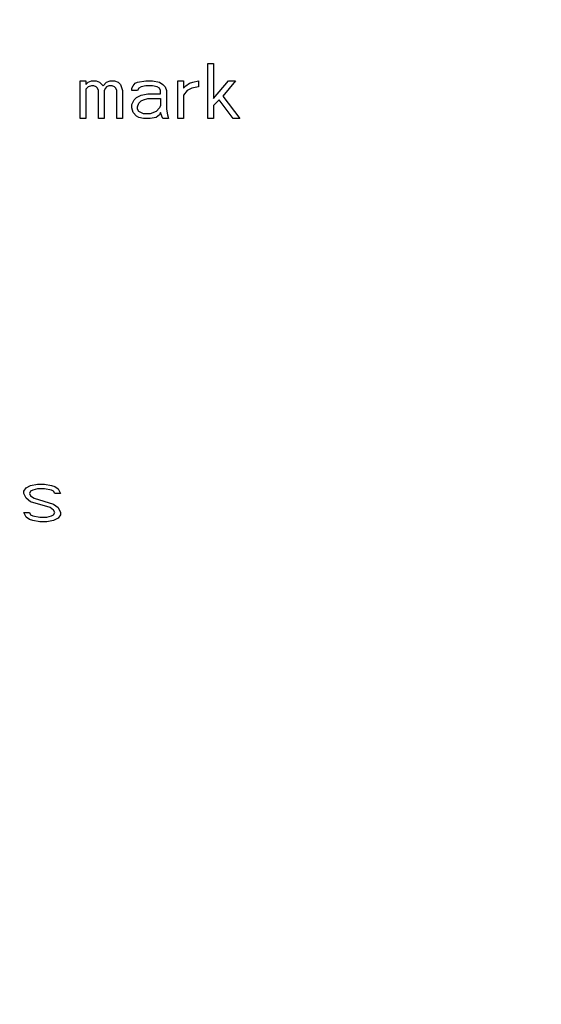
# Model space of a CAD drawing. Units: inches. Extents: x 0 to 34, y 0 to 22.
# Drawn here: x 14.6 to 15.8, y 10.3 to 12.6 of the extents above; entities that cross this region are included whole.
import ezdxf

# ---------------------------------------------------------------- set-up
doc = ezdxf.new("R2010")
doc.units = ezdxf.units.IN
doc.header["$LTSCALE"] = 1.87
doc.header["$MEASUREMENT"] = 0
doc.linetypes.add('CENTER', pattern=[0.6, 0.375, -0.075, 0.075, -0.075])
doc.layers.get('0').update_dxf_attribs({"linetype": 'CONTINUOUS'})
doc.layers.add('DEFAULT_1', color=7, linetype='CENTER')

msp = doc.modelspace()

# ---------------------------------------------------------------- linework, layer by layer
at = {"color": 2, "linetype": 'Continuous'}
for p, q in [((15.0503, 12.4899), (15.0639, 12.4899)), ((15.0503, 12.3599), (15.0503, 12.4899)), ((15.0639, 12.4899), (15.0639, 12.4069)), ((14.7497, 12.4484), (14.7632, 12.4484)), ((14.7497, 12.3599), (14.7497, 12.4484)), ((14.7632, 12.4484), (14.7632, 12.4401)), ((14.7632, 12.4401), (14.7686, 12.4456)), ((14.7686, 12.4456), (14.7768, 12.4484)), ((14.7768, 12.4373), (14.7686, 12.4346)), ((14.7768, 12.4484), (14.7876, 12.4484)), ((14.7822, 12.4373), (14.7768, 12.4373)), ((14.7876, 12.4346), (14.7822, 12.4373)), ((14.7876, 12.4484), (14.7957, 12.4456)), ((14.7957, 12.4456), (14.8039, 12.4373)), ((14.8039, 12.4373), (14.812, 12.4456)), ((14.812, 12.4456), (14.8201, 12.4484)), ((14.8174, 12.4373), (14.812, 12.4346)), ((14.8255, 12.4373), (14.8174, 12.4373)), ((14.8201, 12.4484), (14.8309, 12.4484)), ((14.8309, 12.4346), (14.8255, 12.4373)), ((14.8309, 12.4484), (14.8391, 12.4456)), ((14.8391, 12.4456), (14.8445, 12.4401)), ((14.8445, 12.4401), (14.8499, 12.4263)), ((14.8716, 12.4318), (14.8743, 12.4373)), ((14.8743, 12.4373), (14.8797, 12.4429)), ((14.8797, 12.4429), (14.8851, 12.4456)), ((14.8851, 12.4456), (14.9041, 12.4484)), ((14.9041, 12.4373), (14.8932, 12.4346)), ((14.9041, 12.4484), (14.9203, 12.4484)), ((14.9203, 12.4373), (14.9041, 12.4373)), ((14.9203, 12.4484), (14.9366, 12.4456)), ((14.9311, 12.4346), (14.9203, 12.4373)), ((14.9366, 12.4456), (14.9447, 12.4401)), ((14.9447, 12.4401), (14.9501, 12.4346)), ((14.9799, 12.4484), (14.9934, 12.4484)), ((14.9799, 12.3599), (14.9799, 12.4484)), ((14.9934, 12.4484), (14.9934, 12.4318)), ((14.9934, 12.4318), (14.9989, 12.4373)), ((14.9989, 12.4373), (15.007, 12.4429)), ((15.007, 12.4429), (15.0151, 12.4456)), ((15.0151, 12.4456), (15.0286, 12.4484)), ((15.0286, 12.4484), (15.0286, 12.4346)), ((15.0639, 12.4069), (15.0991, 12.4484)), ((15.1153, 12.4484), (15.0855, 12.4124)), ((15.0991, 12.4484), (15.1153, 12.4484)), ((14.7686, 12.4346), (14.7632, 12.429)), ((14.7632, 12.429), (14.7632, 12.3599)), ((14.7903, 12.4318), (14.7876, 12.4346)), ((14.793, 12.4263), (14.7903, 12.4318)), ((14.793, 12.3599), (14.793, 12.4263)), ((14.8093, 12.4318), (14.8066, 12.4263)), ((14.8066, 12.4263), (14.8066, 12.3599)), ((14.812, 12.4346), (14.8093, 12.4318)), ((14.8336, 12.4318), (14.8309, 12.4346)), ((14.8364, 12.4263), (14.8336, 12.4318)), ((14.8364, 12.3599), (14.8364, 12.4263)), ((14.8499, 12.4263), (14.8499, 12.3599)), ((14.8716, 12.4263), (14.8716, 12.4318)), ((14.8851, 12.4263), (14.8716, 12.4263)), ((14.8824, 12.4097), (14.8932, 12.4152)), ((14.8878, 12.4318), (14.8851, 12.4263)), ((14.8932, 12.4346), (14.8878, 12.4318)), ((14.8932, 12.4152), (14.9095, 12.418)), ((14.9095, 12.418), (14.9393, 12.418)), ((14.9366, 12.4318), (14.9311, 12.4346)), ((14.9393, 12.4263), (14.9366, 12.4318)), ((14.9393, 12.418), (14.9393, 12.4263)), ((14.9501, 12.4346), (14.9528, 12.4263)), ((14.9528, 12.4263), (14.9528, 12.382)), ((15.0016, 12.4263), (14.9934, 12.4152)), ((14.9934, 12.4152), (14.9934, 12.3599)), ((15.0124, 12.4318), (15.0016, 12.4263)), ((15.0286, 12.4346), (15.0124, 12.4318)), ((15.0855, 12.4124), (15.1261, 12.3599)), ((14.8716, 12.3931), (14.877, 12.4041)), ((14.8716, 12.3848), (14.8716, 12.3931)), ((14.877, 12.4041), (14.8824, 12.4097)), ((14.8851, 12.3875), (14.8878, 12.3958)), ((14.8878, 12.3958), (14.8932, 12.4014)), ((14.8932, 12.4014), (14.8986, 12.4041)), ((14.8986, 12.4041), (14.9095, 12.4069)), ((14.9095, 12.4069), (14.9393, 12.4069)), ((14.9393, 12.3903), (14.9366, 12.3848)), ((14.9393, 12.4069), (14.9393, 12.3903)), ((15.0774, 12.4041), (15.0639, 12.3903)), ((15.0639, 12.3903), (15.0639, 12.3599)), ((15.1099, 12.3599), (15.0774, 12.4041)), ((14.8743, 12.3737), (14.8716, 12.3848)), ((14.8824, 12.3654), (14.8743, 12.3737)), ((14.8878, 12.3626), (14.8824, 12.3654)), ((14.8851, 12.382), (14.8851, 12.3875)), ((14.8878, 12.3765), (14.8851, 12.382)), ((14.8986, 12.3709), (14.8878, 12.3765)), ((14.9149, 12.3709), (14.8986, 12.3709)), ((14.9284, 12.3765), (14.9149, 12.3709)), ((14.9366, 12.3848), (14.9284, 12.3765)), ((14.9366, 12.3682), (14.9284, 12.3626)), ((14.9393, 12.3737), (14.9366, 12.3682)), ((14.942, 12.3654), (14.9393, 12.3737)), ((14.9447, 12.3599), (14.942, 12.3654)), ((14.9528, 12.382), (14.9555, 12.3682)), ((14.9555, 12.3682), (14.9582, 12.3599)), ((14.7632, 12.3599), (14.7497, 12.3599)), ((14.8066, 12.3599), (14.793, 12.3599)), ((14.8499, 12.3599), (14.8364, 12.3599)), ((14.8986, 12.3599), (14.8878, 12.3626)), ((14.9149, 12.3599), (14.8986, 12.3599)), ((14.9284, 12.3626), (14.9149, 12.3599)), ((14.9582, 12.3599), (14.9447, 12.3599)), ((14.9934, 12.3599), (14.9799, 12.3599)), ((15.0639, 12.3599), (15.0503, 12.3599)), ((15.1261, 12.3599), (15.1099, 12.3599)), ((14.617, 11.4818), (14.6224, 11.4901)), ((14.6224, 11.4901), (14.6332, 11.4956)), ((14.6332, 11.4956), (14.6495, 11.4984)), ((14.6386, 11.4846), (14.6332, 11.4818)), ((14.6495, 11.4873), (14.6386, 11.4846)), ((14.6495, 11.4984), (14.6657, 11.4984)), ((14.6657, 11.4873), (14.6495, 11.4873)), ((14.6657, 11.4984), (14.682, 11.4956)), ((14.682, 11.4846), (14.6657, 11.4873)), ((14.682, 11.4956), (14.6901, 11.4929)), ((14.6874, 11.4818), (14.682, 11.4846)), ((14.6901, 11.4929), (14.6982, 11.4873)), ((14.6982, 11.4873), (14.7036, 11.4763)), ((14.617, 11.4763), (14.617, 11.4818)), ((14.6224, 11.4652), (14.617, 11.4763)), ((14.6332, 11.4569), (14.6224, 11.4652)), ((14.6332, 11.4818), (14.6305, 11.4763)), ((14.6305, 11.4763), (14.6332, 11.4707)), ((14.6332, 11.4707), (14.6414, 11.4652)), ((14.6414, 11.4652), (14.6874, 11.4514)), ((14.6901, 11.4763), (14.6874, 11.4818)), ((14.7036, 11.4763), (14.6901, 11.4763)), ((14.6793, 11.4431), (14.6332, 11.4569)), ((14.6874, 11.4375), (14.6793, 11.4431)), ((14.6874, 11.4514), (14.6982, 11.4431)), ((14.6901, 11.432), (14.6874, 11.4375)), ((14.6982, 11.4431), (14.7036, 11.432)), ((14.617, 11.432), (14.6305, 11.432)), ((14.6224, 11.4209), (14.617, 11.432)), ((14.6305, 11.4154), (14.6224, 11.4209)), ((14.6305, 11.432), (14.6332, 11.4265)), ((14.6386, 11.4126), (14.6305, 11.4154)), ((14.6332, 11.4265), (14.6386, 11.4237)), ((14.6386, 11.4237), (14.6549, 11.4209)), ((14.6549, 11.4209), (14.6711, 11.4209)), ((14.6711, 11.4209), (14.682, 11.4237)), ((14.682, 11.4237), (14.6874, 11.4265)), ((14.6874, 11.4265), (14.6901, 11.432)), ((14.6982, 11.4182), (14.6874, 11.4126)), ((14.7036, 11.4265), (14.6982, 11.4182)), ((14.7036, 11.432), (14.7036, 11.4265)), ((14.6549, 11.4099), (14.6386, 11.4126)), ((14.6711, 11.4099), (14.6549, 11.4099)), ((14.6874, 11.4126), (14.6711, 11.4099))]:
    msp.add_line(p, q, dxfattribs=at)
at = {"color": 7, "linetype": 'Continuous'}
msp.add_open_spline([(20.8226, 11.8306), (20.6829, 12.7408), (19.8491, 14.7914), (16.9244, 17.2568), (12.548, 18.1914), (8.1715, 17.2568), (5.2482, 14.7925), (4.4143, 12.7437), (4.274, 11.8351)], degree=3, knots=[0, 0, 0, 0, 0.138162, 0.319137, 0.500113, 0.681089, 0.862064, 1, 1, 1, 1], dxfattribs=at)
at = {"layer": 'DEFAULT_1', "color": 7, "linetype": 'CENTER'}
msp.add_ellipse((12.548, 10.9799), major_axis=(10, 0), ratio=0.85, dxfattribs=at)

doc.saveas('drawing.dxf')
